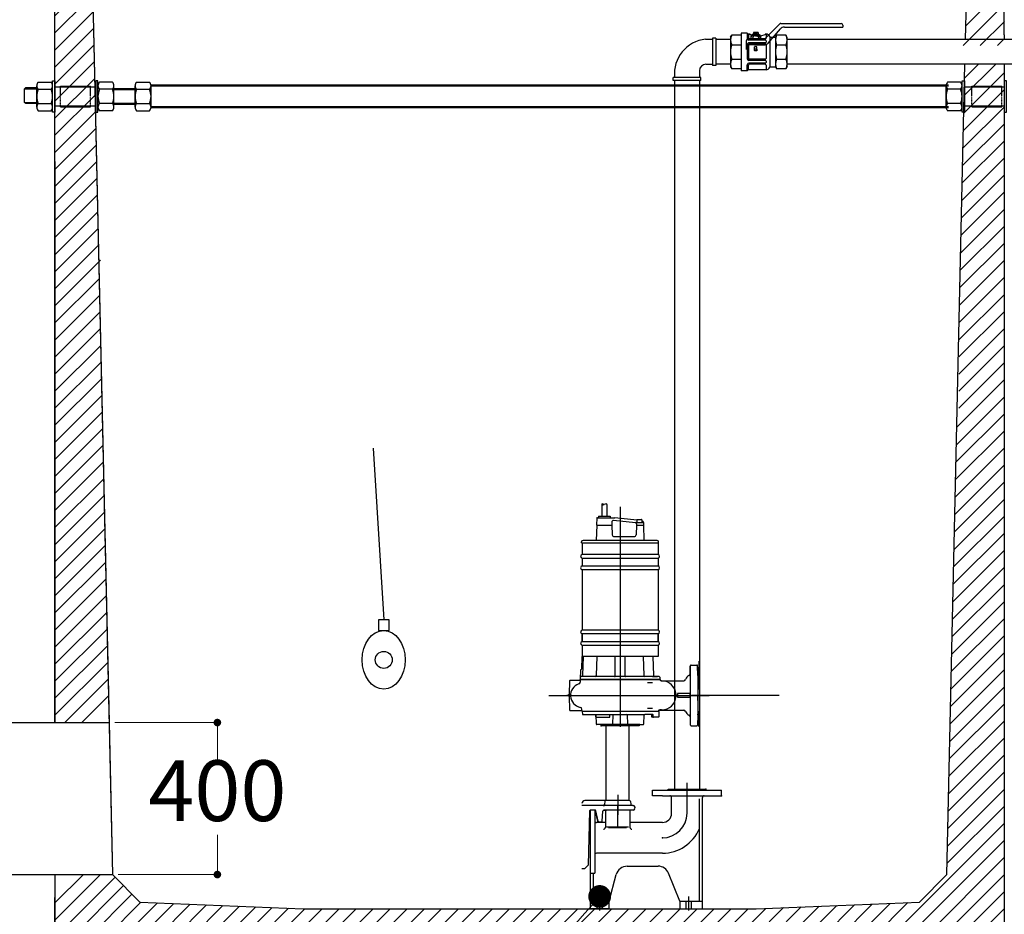
# Model space of a CAD drawing. Units: millimetres. Extents: x 528577 to 600422, y -2014 to 45207.
# Drawn here: x 589893 to 592486, y 23382 to 25736 of the extents above; entities that cross this region are included whole.
import ezdxf
from ezdxf import colors
from ezdxf.entities.mleader import LeaderData, LeaderLine
from ezdxf.math import Vec2, Vec3

# ---------------------------------------------------------------- set-up
doc = ezdxf.new("R2010")
doc.units = ezdxf.units.MM
doc.linetypes.add('DASHDOT', pattern=[1, 0.5, -0.25, 0, -0.25])
doc.linetypes.add('HIDDEN', pattern=[0.375, 0.25, -0.125])
doc.layers.get('0').update_dxf_attribs({"lineweight": 35})
for name, color, linetype in [('AFPMAIL', 7, 'Continuous'), ('dim', 1, 'Continuous'), ('G', 3, 'Continuous'), ('Inserti metall', 5, 'Continuous'), ('TR', 8, 'HIDDEN')]:
    doc.layers.add(name, color=color, linetype=linetype)
for name, color, linetype, lineweight in [('camp', 5, 'Continuous', 15), ('CAMP-S', 5, 'Continuous', 15), ('PE-HD', 2, 'Continuous', 35), ('Quote', 1, 'Continuous', 15), ('sezione', 6, 'Continuous', 35), ('TESTO', 1, 'Continuous', 15), ('TXT1', 8, 'Continuous', 0)]:
    doc.layers.add(name, color=color, linetype=linetype, lineweight=lineweight)
doc.styles.add('stile1', font='tahoma.ttf', dxfattribs={"height": 160})
doc.dimstyles.new('ISO-25', dxfattribs={"dimtxt": 80, "dimasz": 20, "dimexe": 1, "dimexo": 15, "dimgap": 12, "dimtad": 0, "dimtih": 1, "dimtoh": 1, "dimdec": 0, "dimtxsty": 'stile1', "dimblk": 'DOT', "dimcen": 2.5, "dimadec": 0, "dimazin": 0, "dimtfac": 1, "dimtdec": 0, "dimtmove": 0, "dimatfit": 3, "dimldrblk": 'DOT', "dimfxl": 1, "dimarcsym": 0})

# ---------------------------------------------------------------- blocks, each defined once
blk = doc.blocks.new('tratt.')
at = {"layer": 'camp', "color": 0}
for p, q in [((409580.4, 10417.9), (409620.4, 10457.9)), ((409580.4, 10373), (409665.3, 10457.9)), ((411978.9, 10391.8), (412045, 10457.9)), ((411979.9, 10437.7), (412000.1, 10457.9)), ((409580.4, 10328.1), (409681, 10428.8)), ((411972.2, 10340.2), (412080.4, 10448.4)), ((412017.1, 10340.2), (412080.4, 10403.5)), ((409580.4, 10283.2), (409682, 10384.9)), ((412062, 10340.2), (412080.4, 10358.6)), ((409580.4, 10238.3), (409683, 10341)), ((409580.4, 10193.4), (409684, 10297)), ((411973.7, 10162.1), (412080.4, 10268.7)), ((411974.7, 10208), (412056.7, 10289.9)), ((411975.8, 10254), (412011.8, 10289.9)), ((409580.4, 10148.5), (409685, 10253.1)), ((411972.7, 10116.2), (412080.4, 10223.8)), ((409580.4, 10103.6), (409686, 10209.2)), ((409580.4, 10058.7), (409687, 10165.3)), ((411971.6, 10070.2), (412080.4, 10178.9)), ((409580.4, 10013.8), (409687.9, 10121.4)), ((411970.6, 10024.3), (412080.4, 10134)), ((411969.6, 9978.4), (412080.4, 10089.1)), ((409580.4, 9968.9), (409688.9, 10077.5)), ((411968.5, 9932.4), (412080.4, 10044.2)), ((409580.4, 9924), (409689.9, 10033.6)), ((409580.4, 9879.1), (409690.9, 9989.6)), ((411967.5, 9886.5), (412080.4, 9999.3)), ((409580.4, 9834.2), (409691.9, 9945.7)), ((411966.5, 9840.5), (412080.4, 9954.4)), ((411965.4, 9794.6), (412080.4, 9909.5)), ((409580.4, 9789.3), (409692.9, 9901.8)), ((409580.4, 9744.4), (409693.9, 9857.9)), ((411964.4, 9748.7), (412080.4, 9864.6)), ((409580.4, 9699.5), (409694.9, 9814)), ((411963.4, 9702.7), (412080.4, 9819.7)), ((411962.3, 9656.8), (412080.4, 9774.8)), ((409580.4, 9654.6), (409700.4, 9774.6)), ((409580.4, 9609.7), (409696.8, 9726.2)), ((411961.3, 9610.9), (412080.4, 9729.9)), ((409580.4, 9564.8), (409697.8, 9682.3)), ((411960.4, 9565), (412080.4, 9685)), ((409580.4, 9519.9), (409698.8, 9638.3)), ((411960.4, 9520.1), (412080.4, 9640.1)), ((409580.4, 9475), (409700.4, 9595)), ((411960.4, 9475.2), (412080.4, 9595.2)), ((409580.4, 9430.1), (409700.8, 9550.5)), ((411960.4, 9430.3), (412080.4, 9550.3)), ((409580.4, 9385.2), (409701.8, 9506.6)), ((411960.4, 9385.4), (412080.4, 9505.4)), ((409580.4, 9340.3), (409702.8, 9462.7)), ((411955.1, 9335.3), (412080.4, 9460.5)), ((409580.4, 9295.4), (409703.8, 9418.8)), ((411954.1, 9289.3), (412080.4, 9415.6)), ((409580.4, 9250.5), (409704.7, 9374.9)), ((411953, 9243.4), (412080.4, 9370.7)), ((409580.4, 9205.6), (409705.7, 9330.9)), ((411952, 9197.5), (412080.4, 9325.8)), ((409580.4, 9160.7), (409706.7, 9287)), ((411951, 9151.5), (412080.4, 9280.9)), ((409580.4, 9115.8), (409707.7, 9243.1)), ((411949.9, 9105.6), (412080.4, 9236)), ((409580.4, 9070.9), (409708.7, 9199.2)), ((411948.9, 9059.7), (412080.4, 9191.1)), ((409580.4, 9026), (409709.7, 9155.3)), ((411947.9, 9013.7), (412080.4, 9146.2)), ((409580.4, 8981.1), (409710.7, 9111.4)), ((411946.8, 8967.8), (412080.4, 9101.3)), ((409580.4, 8936.2), (409711.7, 9067.5)), ((411945.8, 8921.9), (412080.4, 9056.4)), ((409580.4, 8891.3), (409712.6, 9023.6)), ((411944.8, 8875.9), (412080.4, 9011.5)), ((409580.4, 8846.4), (409713.6, 8979.6)), ((411943.7, 8830), (412080.4, 8966.6)), ((409580.4, 8801.5), (409714.6, 8935.7)), ((411942.7, 8784), (412080.4, 8921.7)), ((409580.4, 8756.6), (409715.6, 8891.8)), ((411941.7, 8738.1), (412080.4, 8876.8)), ((409580.4, 8711.7), (409716.6, 8847.9)), ((411940.6, 8692.2), (412080.4, 8831.9)), ((409580.4, 8666.8), (409717.6, 8804)), ((411939.6, 8646.2), (412080.4, 8787)), ((409580.4, 8621.9), (409718.6, 8760.1)), ((411938.6, 8600.3), (412080.4, 8742.1)), ((409580.4, 8577), (409719.6, 8716.2)), ((411937.5, 8554.4), (412080.4, 8697.2)), ((409606.2, 8557.9), (409720.5, 8672.2)), ((411936.5, 8508.4), (412080.4, 8652.3)), ((409651.1, 8557.9), (409721.5, 8628.3)), ((411935.5, 8462.5), (412080.4, 8607.4)), ((411934.4, 8416.6), (412080.4, 8562.5)), ((411933.4, 8370.6), (412080.4, 8517.6)), ((411932.4, 8324.7), (412080.4, 8472.7)), ((411931.3, 8278.8), (412080.4, 8427.8)), ((411930.3, 8232.8), (412080.4, 8382.9)), ((411929.3, 8186.9), (412080.4, 8338)), ((411745.2, 7957.9), (412080.4, 8293.1)), ((411790.1, 7957.9), (412080.4, 8248.2)), ((411835, 7957.9), (412080.4, 8203.3)), ((409580.4, 8083.1), (409655.2, 8157.9)), ((409580.4, 8038.2), (409700.1, 8157.9)), ((409580.4, 7993.3), (409738.5, 8151.4)), ((411879.9, 7957.9), (412080.4, 8158.4)), ((409589.9, 7957.9), (409760.8, 8128.8)), ((409634.8, 7957.9), (409783, 8106.1)), ((411924.8, 7957.9), (412080.4, 8113.5)), ((409679.7, 7957.9), (409806.8, 8085)), ((409724.6, 7957.9), (409850, 8083.3)), ((409769.5, 7957.9), (409893.2, 8081.5)), ((409814.4, 7957.9), (409936.3, 8079.8)), ((409859.3, 7957.9), (409979.5, 8078.1)), ((409904.2, 7957.9), (410022.7, 8076.4)), ((409949.1, 7957.9), (410065.9, 8074.6)), ((409994, 7957.9), (410109, 8072.9)), ((410039, 7957.9), (410152.2, 8071.2)), ((410083.9, 7957.9), (410195.4, 8069.5)), ((410128.8, 7957.9), (410238.8, 8067.9)), ((410173.7, 7957.9), (410283.7, 8067.9)), ((410218.6, 7957.9), (410328.6, 8067.9)), ((410263.5, 7957.9), (410373.5, 8067.9)), ((410308.4, 7957.9), (410418.4, 8067.9)), ((410353.3, 7957.9), (410463.3, 8067.9)), ((410398.2, 7957.9), (410508.2, 8067.9)), ((410443.1, 7957.9), (410553.1, 8067.9)), ((410488, 7957.9), (410598, 8067.9)), ((410532.9, 7957.9), (410642.9, 8067.9)), ((410577.8, 7957.9), (410687.8, 8067.9)), ((410622.7, 7957.9), (410732.7, 8067.9)), ((410667.6, 7957.9), (410777.6, 8067.9)), ((410712.5, 7957.9), (410822.5, 8067.9)), ((410757.4, 7957.9), (410867.4, 8067.9)), ((410802.3, 7957.9), (410912.3, 8067.9)), ((410847.2, 7957.9), (410957.2, 8067.9)), ((410892.1, 7957.9), (411002.1, 8067.9)), ((410937, 7957.9), (411047, 8067.9)), ((410981.9, 7957.9), (411091.9, 8067.9)), ((411026.8, 7957.9), (411136.8, 8067.9)), ((411071.7, 7957.9), (411181.7, 8067.9)), ((411116.6, 7957.9), (411226.6, 8067.9)), ((411161.5, 7957.9), (411271.5, 8067.9)), ((411206.4, 7957.9), (411316.4, 8067.9)), ((411251.3, 7957.9), (411361.3, 8067.9)), ((411296.2, 7957.9), (411406.2, 8067.9)), ((411341.1, 7957.9), (411452.1, 8068.9)), ((411386, 7957.9), (411498.9, 8070.8)), ((411430.9, 7957.9), (411545.6, 8072.7)), ((411475.8, 7957.9), (411592.4, 8074.5)), ((411520.7, 7957.9), (411639.2, 8076.4)), ((411565.6, 7957.9), (411686, 8078.3)), ((411610.5, 7957.9), (411732.7, 8080.2)), ((411655.4, 7957.9), (411779.5, 8082)), ((411700.3, 7957.9), (411826.3, 8083.9)), ((411969.7, 7957.9), (412080.4, 8068.6)), ((412014.6, 7957.9), (412080.4, 8023.7)), ((412059.5, 7957.9), (412080.4, 7978.8))]:
    blk.add_line(p, q, dxfattribs=at)
at = {"layer": 'dim', "color": 0}
blk.add_line((409680.4, 10457.9), (409732.1, 8157.9), dxfattribs=at)
blk = doc.blocks.new('_Dot')
at = {"layer": 'TESTO', "color": 0, "lineweight": -2}
blk.add_line((-0.5, 0), (-1, 0), dxfattribs=at)
at = {"layer": 'TESTO', "color": 0, "lineweight": 0, "const_width": 0.5}
blk.add_lwpolyline([(-0.25, 0, 1), (0.25, 0, 1)], format="xyb", close=True, dxfattribs=at)
blk = doc.blocks.new('*D38')
at = {"layer": 'Defpoints', "color": 0, "linetype": 'ByBlock', "lineweight": 0, "transparency": 16777216}
for p in [(593082.4, 26636), (593082.4, 26636), (592456.1, 23286.4)]:
    blk.add_point(p, dxfattribs=at)
at = {"layer": 'Quote', "color": 0, "linetype": 'ByBlock', "lineweight": -2, "transparency": 16777216}
for p, q in [((593097.4, 26636), (593083.4, 26636)), ((593082.4, 26616), (593082.4, 25056.5)), ((593082.4, 23306.4), (593082.4, 24865.9)), ((592471.1, 23286.4), (593083.4, 23286.4))]:
    blk.add_line(p, q, dxfattribs=at)
at = {"layer": 'Quote', "color": 0, "linetype": 'ByBlock', "lineweight": -2, "transparency": 16777216, "xscale": 20, "yscale": 20, "zscale": 20}
for p, rotation in [((593082.4, 26636), 90), ((593082.4, 23286.4), 270)]:
    blk.add_blockref('_Dot', p, dxfattribs=dict(at, rotation=rotation))
at = {"layer": 'Quote', "color": 0, "linetype": 'ByBlock', "lineweight": 0, "transparency": 16777216, "insert": (593082.4, 24961.2), "char_height": 160, "attachment_point": 5, "style": 'stile1'}
blk.add_mtext('3350', dxfattribs=at)
blk = doc.blocks.new('*D62')
at = {"layer": 'Defpoints', "color": 0, "linetype": 'ByBlock', "lineweight": 0, "transparency": 16777216}
for p in [(590128.8, 23886.4), (590413.9, 23886.4), (590137.8, 23486.4)]:
    blk.add_point(p, dxfattribs=at)
at = {"layer": 'Quote', "color": 0, "linetype": 'ByBlock', "lineweight": -2, "transparency": 16777216}
for p, q in [((590143.8, 23886.4), (590414.9, 23886.4)), ((590413.9, 23866.4), (590413.9, 23781.7)), ((590413.9, 23506.4), (590413.9, 23591.1)), ((590152.8, 23486.4), (590414.9, 23486.4))]:
    blk.add_line(p, q, dxfattribs=at)
at = {"layer": 'Quote', "color": 0, "linetype": 'ByBlock', "lineweight": -2, "transparency": 16777216, "xscale": 20, "yscale": 20, "zscale": 20}
for p, rotation in [((590413.9, 23886.4), 90), ((590413.9, 23486.4), 270)]:
    blk.add_blockref('_Dot', p, dxfattribs=dict(at, rotation=rotation))
at = {"layer": 'Quote', "color": 0, "linetype": 'ByBlock', "lineweight": 0, "transparency": 16777216, "insert": (590413.9, 23686.4), "char_height": 160, "attachment_point": 5, "style": 'stile1'}
blk.add_mtext('400', dxfattribs=at)
blk = doc.blocks.new('W429')
at = {"lineweight": -3}
for p, q in [((61360.9, -17568.8), (61360.9, -17521.9)), ((61364.9, -17512.5), (61398.9, -17512.5)), ((61402.9, -17578.2), (61402.9, -17521.9)), ((61522.2, -17578.2), (61522.2, -17521.9)), ((61560.2, -17512.5), (61526.2, -17512.5)), ((61564.2, -17578.2), (61564.2, -17521.9)), ((61620, -17568.8), (61620, -17521.9)), ((61624, -17512.5), (61658, -17512.5)), ((61662, -17578.2), (61662, -17521.9)), ((63755.7, -17578.2), (63755.7, -17521.9)), ((63755.7, -17578.2), (63755.7, -17521.9)), ((63793.7, -17512.5), (63759.7, -17512.5)), ((63797.7, -17578.2), (63797.7, -17521.9)), ((61364.9, -17531.3), (61398.9, -17531.3)), ((61560.2, -17531.3), (61526.2, -17531.3)), ((61624, -17531.3), (61658, -17531.3)), ((63793.7, -17531.3), (63759.7, -17531.3)), ((61360.9, -17578.2), (61360.9, -17568.8)), ((61364.9, -17568.8), (61398.9, -17568.8)), ((61560.2, -17568.8), (61526.2, -17568.8)), ((61620, -17578.2), (61620, -17568.8)), ((61624, -17568.8), (61658, -17568.8)), ((63793.7, -17568.8), (63759.7, -17568.8)), ((61364.9, -17587.6), (61398.9, -17587.6)), ((61560.2, -17587.6), (61526.2, -17587.6)), ((61624, -17587.6), (61658, -17587.6)), ((63793.7, -17587.6), (63759.7, -17587.6))]:
    blk.add_line(p, q, dxfattribs=at)
for centre, radius, start, end in [((61373.9, -17521.9), 13, 133.818, 226.182), ((61389.9, -17521.9), 13, 313.818, 46.182), ((61535.3, -17521.9), 13, 133.818, 226.182), ((61551.2, -17521.9), 13, 313.818, 46.182), ((61633, -17521.9), 13, 133.818, 226.182), ((61649, -17521.9), 13, 313.818, 46.182), ((63768.7, -17521.9), 13, 133.818, 226.182), ((63784.7, -17521.9), 13, 313.818, 46.182), ((61406.9, -17550.1), 46, 155.9322, 204.0678), ((61356.9, -17550.1), 46, 335.9322, 24.0678), ((61568.3, -17550.1), 46, 155.9322, 204.0678), ((61518.2, -17550.1), 46, 335.9322, 24.0678), ((61666, -17550.1), 46, 155.9322, 204.0678), ((61616, -17550.1), 46, 335.9322, 24.0678), ((63801.7, -17550.1), 46, 155.9322, 204.0678), ((63751.7, -17550.1), 46, 335.9322, 24.0678), ((61373.9, -17578.2), 13, 133.818, 226.182), ((61389.9, -17578.2), 13, 313.818, 46.182), ((61535.3, -17578.2), 13, 133.818, 226.182), ((61551.2, -17578.2), 13, 313.818, 46.182), ((61633, -17578.2), 13, 133.818, 226.182), ((61649, -17578.2), 13, 313.818, 46.182), ((63768.7, -17578.2), 13, 133.818, 226.182), ((63784.7, -17578.2), 13, 313.818, 46.182)]:
    blk.add_arc(centre, radius, start, end, dxfattribs=at)
at = {"layer": 'AFPMAIL', "color": 200, "lineweight": -3}
for p, q in [((63278.7, -17398.1), (63317.5, -17359.3)), ((63320.4, -17358.1), (63479.3, -17358.1)), ((63329.7, -17367.7), (63483.4, -17367.7)), ((63483.4, -17362.2), (63483.4, -17367.7)), ((63149, -17396.8), (63140.4, -17396.8)), ((63140.4, -17396.8), (63140.4, -17469.1)), ((63149, -17396.8), (63149, -17469.1)), ((63187.9, -17393.8), (63191, -17388.7)), ((63187.9, -17393.8), (63187.9, -17472)), ((63215.7, -17388.7), (63191, -17388.7)), ((63215.7, -17383.6), (63215.7, -17482.3)), ((63232.1, -17383.6), (63215.7, -17383.6)), ((63232.1, -17383.6), (63232.1, -17397.9)), ((63237.6, -17386), (63234.9, -17386)), ((63235.2, -17386), (63235.2, -17396.8)), ((63241.2, -17391.1), (63241.2, -17399.3)), ((63264.2, -17388.3), (63244.3, -17388.3)), ((63264.2, -17388.3), (63244.3, -17388.3)), ((63246.3, -17394.2), (63246.3, -17399.3)), ((63247, -17394.2), (63247, -17399.3)), ((63248.1, -17381.4), (63247.7, -17385.8)), ((63260.4, -17387.5), (63248, -17387.5)), ((63248, -17387.5), (63249, -17388.3)), ((63260.3, -17381.4), (63248.1, -17381.4)), ((63253.9, -17384.2), (63254.2, -17386.2)), ((63254.5, -17384.2), (63254.2, -17386.2)), ((63260.3, -17381.4), (63260.8, -17385.8)), ((63260.4, -17387.5), (63260.4, -17388.3)), ((63261.4, -17394.2), (63261.4, -17399.3)), ((63262.1, -17394.2), (63262.1, -17399.3)), ((63267.2, -17391.1), (63267.2, -17399.3)), ((63281.5, -17386), (63281.5, -17396.8)), ((63286.9, -17409.6), (63319.3, -17372.5)), ((63291.8, -17393.2), (63291.8, -17472.6)), ((63293.3, -17393.8), (63306.2, -17393.8)), ((63306.2, -17393.8), (63309.3, -17388.7)), ((63306.2, -17393.8), (63306.2, -17472)), ((63334, -17388.7), (63309.3, -17388.7)), ((63337.1, -17394.9), (63334, -17388.7)), ((63337.1, -17471), (63337.1, -17394.9)), ((63122.3, -17399.2), (63139.6, -17399.2)), ((63187.9, -17400.2), (63149, -17400.2)), ((63191, -17414.3), (63215.7, -17414.3)), ((63229.5, -17403.4), (63229.5, -17426.7)), ((63257.6, -17414.4), (63231.9, -17414.4)), ((63232.1, -17413.5), (63232.1, -17451)), ((63233.6, -17399.3), (63275.8, -17399.3)), ((63235.2, -17414.5), (63235.2, -17450)), ((63279.5, -17402), (63236.2, -17402)), ((63279.5, -17409.3), (63236.2, -17409.3)), ((63279.5, -17398.9), (63237.2, -17398.9)), ((63279.5, -17412.4), (63237.2, -17412.4)), ((63250.8, -17414.4), (63276.5, -17414.4)), ((63250.8, -17429.5), (63250.8, -17419.9)), ((63256.9, -17419.2), (63251.5, -17419.2)), ((63257.6, -17429.5), (63257.6, -17419.9)), ((63281.5, -17404), (63281.5, -17407.3)), ((63281.5, -17414.5), (63281.5, -17450)), ((63309.3, -17414.3), (63334, -17414.3)), ((65000.7, -17400.2), (63337.1, -17400.2)), ((63337.1, -17465.6), (63337.1, -17400.2)), ((63337.1, -17465.6), (63337.1, -17400.2)), ((63251, -17425.8), (63251, -17429.9)), ((63256.9, -17426), (63251.5, -17426)), ((63256.9, -17430.1), (63251.5, -17430.1)), ((63257.4, -17425.8), (63257.4, -17429.9)), ((63123.3, -17465.6), (63140.4, -17465.6)), ((63149, -17469.1), (63140.4, -17469.1)), ((63187.9, -17465.6), (63149, -17465.6)), ((63187.9, -17472), (63191, -17477.2)), ((63191, -17451.6), (63215.7, -17451.6)), ((63191, -17451.6), (63215.7, -17451.6)), ((63232.1, -17482.3), (63232.1, -17466.6)), ((63235.2, -17479.9), (63235.2, -17467.7)), ((63279.5, -17455.2), (63236.2, -17455.2)), ((63279.5, -17462.5), (63236.2, -17462.5)), ((63279.5, -17452.1), (63237.2, -17452.1)), ((63279.5, -17465.6), (63237.2, -17465.6)), ((63281.5, -17457.2), (63281.5, -17460.5)), ((63281.5, -17467.7), (63281.5, -17479.9)), ((63293.3, -17472), (63306.2, -17472)), ((63306.2, -17472), (63309.3, -17477.2)), ((63309.3, -17451.6), (63334, -17451.6)), ((63309.3, -17451.6), (63334, -17451.6)), ((63337.1, -17471), (63334, -17477.2)), ((65000.7, -17465.6), (63337.1, -17465.6)), ((63109.5, -17499.9), (63037.3, -17499.9)), ((63037.3, -17508.5), (63037.3, -17499.9)), ((63106.1, -17482.8), (63106.1, -17499.9)), ((63109.5, -17508.5), (63109.5, -17499.9)), ((63215.7, -17477.2), (63191, -17477.2)), ((63232.1, -17482.3), (63215.7, -17482.3)), ((63281.5, -17479.9), (63234.9, -17479.9)), ((63334, -17477.2), (63309.3, -17477.2)), ((63109.5, -17508.5), (63037.3, -17508.5)), ((63040.7, -17508.5), (63040.7, -19373.1)), ((63106.1, -17508.5), (63106.1, -19373.1)), ((62247, -18475.5), (62274.7, -18928)), ((62848.8, -18623.9), (62848.8, -18654.6)), ((62862.3, -18624.1), (62862.3, -18654.6)), ((62897.1, -18630.6), (62897.1, -19085.1)), ((62836.1, -18678.6), (62836.7, -18659.6)), ((62836.7, -18659.6), (62883.3, -18659.6)), ((62840.6, -18654.6), (62870.6, -18654.6)), ((62840.6, -18654.6), (62841.8, -18654.6)), ((62840.6, -18654.6), (62840.6, -18659.6)), ((62868.8, -18659.6), (62870.6, -18659.6)), ((62868.8, -18659.6), (62870.6, -18659.6)), ((62870.6, -18654.6), (62870.6, -18659.6)), ((62937.5, -18672.3), (62879.8, -18666.3)), ((62941.6, -18665.7), (62883.3, -18659.6)), ((62941.6, -18664.4), (62941.6, -18671.6)), ((62942.4, -18663.6), (62953.8, -18663.6)), ((62954.6, -18664.4), (62954.6, -18671.6)), ((62835.6, -18678.6), (62834.2, -18718.6)), ((62835.6, -18678.6), (62875.5, -18678.6)), ((62875.4, -18670.1), (62875.1, -18678.6)), ((62875.5, -18678.6), (62876.4, -18703.8)), ((62941.6, -18671.6), (62938.8, -18671.6)), ((62940.1, -18678.6), (62939.2, -18703.8)), ((62940.1, -18678.6), (62959.1, -18678.6)), ((62940.2, -18675.2), (62940.3, -18678.6)), ((62941.6, -18671.6), (62944.1, -18671.6)), ((62944.1, -18671.6), (62952.1, -18671.6)), ((62952.1, -18671.6), (62954.6, -18671.6)), ((62954.6, -18671.6), (62956.9, -18671.6)), ((62954.6, -18671.6), (62956.9, -18671.6)), ((62958.5, -18678.6), (62959.9, -18718.6)), ((62958.8, -18671.9), (62959.1, -18678.6)), ((62994.6, -18718.6), (62799.6, -18718.6)), ((62881.4, -18708.6), (62934.2, -18708.6)), ((62795.6, -18724.6), (62795.6, -18722.6)), ((62795.6, -18724.6), (62998.6, -18724.6)), ((62997.1, -18725.6), (62797.1, -18725.6)), ((62797.1, -18725.6), (62797.1, -18755.3)), ((62799.1, -18725.6), (62799.1, -18724.6)), ((62995.1, -18725.6), (62995.1, -18724.6)), ((62997.1, -18725.6), (62997.1, -18755.3)), ((62998.6, -18724.6), (62998.6, -18722.6)), ((62797.1, -18755.3), (62997.1, -18755.3)), ((62797.1, -18765.9), (62797.1, -18785.3)), ((62997.1, -18765.9), (62797.1, -18765.9)), ((62997.1, -18765.9), (62997.1, -18785.3)), ((62797.1, -18785.3), (62997.1, -18785.3)), ((62797.1, -18795.9), (62797.1, -18954.3)), ((62997.1, -18795.9), (62797.1, -18795.9)), ((62997.1, -18795.9), (62997.1, -18954.3)), ((62797.1, -18954.3), (62997.1, -18954.3)), ((62797.1, -18964.9), (62797.1, -18984.3)), ((62797.1, -18984.3), (62797.1, -18964.9)), ((62997.1, -18964.9), (62797.1, -18964.9)), ((62997.1, -18984.3), (62997.1, -18964.9)), ((62997.1, -18964.9), (62997.1, -18984.3)), ((62797.1, -18984.3), (62997.1, -18984.3)), ((62797.1, -18994.9), (62797.1, -19024.6)), ((62997.1, -18994.9), (62797.1, -18994.9)), ((62997.1, -18994.9), (62997.1, -19024.6)), ((62796.6, -19024.6), (62795.4, -19057.2)), ((62997.1, -19024.6), (62796.6, -19024.6)), ((62799.7, -19024.6), (62797.9, -19074.2)), ((62836.3, -19024.6), (62834.5, -19074.2)), ((62884.6, -19075.1), (62884.6, -19024.6)), ((62897.1, -19013.5), (62897.1, -19015.1)), ((62909.6, -19024.6), (62909.6, -19075.1)), ((62957.8, -19024.6), (62959.6, -19074.2)), ((62983.7, -19024.6), (62985.5, -19074.2)), ((63081.4, -19070.1), (63082.1, -19048.5)), ((63082.1, -19048.5), (63082.1, -19204.7)), ((63084.1, -19046.6), (63099.2, -19046.6)), ((63102.1, -19074.6), (63101.2, -19048.5)), ((63104.4, -19036.4), (63102.1, -19126.6)), ((62793, -19059.1), (62792.1, -19085.1)), ((62995.6, -19077.1), (62792.4, -19077.1)), ((62793.4, -19059.1), (62793, -19059.1)), ((62897.1, -19065.6), (62897.1, -19178.9)), ((62982.6, -19077.1), (62982.5, -19077.1)), ((62982.6, -19077.1), (62995.6, -19077.1)), ((62999.8, -19077.1), (62995.6, -19077.1)), ((63001.8, -19079), (63002, -19085.1)), ((63102.1, -19074.6), (63102.1, -19178.6)), ((62763.9, -19088.5), (62762.7, -19123.8)), ((62765.9, -19086.6), (62790.1, -19086.6)), ((62792.1, -19085.1), (62791.8, -19091.7)), ((63002, -19085.1), (62792.1, -19085.1)), ((62792.1, -19085.1), (63002.1, -19085.1)), ((62969.7, -19092.6), (62982.4, -19092.6)), ((63005, -19088.1), (63064.9, -19088.1)), ((62709.6, -19126.6), (63132.1, -19126.6)), ((62769.1, -19126.6), (62756.7, -19126.6)), ((62761.1, -19126.6), (62762.7, -19123.8)), ((62761.1, -19126.6), (62762.7, -19129.4)), ((62762.7, -19129.4), (62763.9, -19164.7)), ((63038.6, -19126.7), (63038.8, -19126.9)), ((63046.1, -19126.6), (63044.5, -19123.8)), ((63046.1, -19126.6), (63044.5, -19129.4)), ((63082.1, -19121.6), (63048.3, -19121.6)), ((63048.3, -19121.6), (63048.3, -19131.6)), ((63048.3, -19131.6), (63082.1, -19131.6)), ((63082.1, -19131.6), (63082.1, -19121.6)), ((63140.5, -19126.6), (63085.6, -19126.6)), ((63316.4, -19126.6), (63101.4, -19126.6)), ((63104.2, -19208.1), (63102.1, -19126.6)), ((62897.1, -19141.8), (62897.1, -19209.6)), ((62765.9, -19166.6), (62795.1, -19166.6)), ((62797, -19167.7), (62796.8, -19162.8)), ((62797.1, -19168.1), (62997.1, -19168.1)), ((62999.4, -19168.6), (62797.6, -19168.6)), ((62797.6, -19168.6), (62797.9, -19176.1)), ((62798.9, -19177.1), (62962.5, -19177.1)), ((62833.6, -19183.1), (62833.4, -19178.1)), ((62833.4, -19179), (62834.2, -19201.7)), ((62834.6, -19184.1), (62869.3, -19184.1)), ((62870.3, -19183.1), (62870.5, -19178.1)), ((62877.9, -19179), (62877.2, -19201.7)), ((62916.2, -19179), (62917, -19201.7)), ((62959.7, -19201.7), (62960.5, -19179)), ((62983.1, -19177.1), (62962.5, -19177.1)), ((62969.7, -19160.6), (62982.4, -19160.6)), ((62980.4, -19183.1), (62980.3, -19178.1)), ((62997.9, -19184.1), (62981.2, -19184.1)), ((62984.2, -19183.1), (62984.1, -19178.1)), ((62999.4, -19168.6), (62998.9, -19183.1)), ((63000, -19165.1), (63064.9, -19165.1)), ((63006.5, -19164.8), (63001.8, -19164.8)), ((63081.4, -19183.1), (63082.1, -19204.7)), ((63102.1, -19178.6), (63101.2, -19204.7)), ((62949.1, -19203.6), (62836.2, -19203.6)), ((62847.1, -19205.5), (62847.1, -19206.6)), ((62947, -19206.6), (62847.1, -19206.6)), ((62860.8, -19403.6), (62860.8, -19203.6)), ((62920.8, -19403.6), (62920.8, -19203.6)), ((62947.1, -19205.5), (62947, -19206.6)), ((62949.1, -19203.6), (62957.7, -19203.6)), ((63084.1, -19206.6), (63099.2, -19206.6)), ((63073.4, -19436.6), (63073.4, -19357.1)), ((62890.8, -19388.4), (62890.8, -19441)), ((62982.7, -19375.6), (63023.8, -19375.6)), ((62982.7, -19390.6), (62982.7, -19375.6)), ((63008.4, -19390.6), (62982.7, -19390.6)), ((63008.4, -19390.6), (63164.2, -19390.6)), ((63023.8, -19373.1), (63123.1, -19373.1)), ((63023.8, -19375.6), (63023.8, -19373.1)), ((63023.8, -19375.6), (63164.2, -19375.6)), ((63123.1, -19375.6), (63123.1, -19373.1)), ((63164.2, -19390.6), (63164.2, -19375.6)), ((62929.4, -19416.1), (62796.3, -19416.1)), ((62922.3, -19403.6), (62804.4, -19403.6)), ((62853.8, -19416.1), (62855.8, -19416.1)), ((62856, -19414), (62855.8, -19416.1)), ((62856.9, -19405.8), (62856.2, -19412.5)), ((62890.8, -19475), (62890.8, -19417.4)), ((62924.7, -19405.8), (62925.4, -19412.5)), ((62925.6, -19414), (62925.8, -19416.1)), ((62927.8, -19416.1), (62925.8, -19416.1)), ((62931.7, -19416.1), (62929.4, -19416.1)), ((63032.9, -19436.6), (63032.9, -19395.6)), ((63105.9, -19668.1), (63105.9, -19398.6)), ((63113.9, -19671.6), (63113.9, -19395.6)), ((62816.9, -19430.5), (62813.2, -19573.1)), ((62818.4, -19428.1), (62818.4, -19688.1)), ((62818.4, -19428.1), (62830.4, -19428.1)), ((62831.4, -19428.6), (62818.9, -19428.6)), ((62830.4, -19428.1), (62838.1, -19461.1)), ((62830.4, -19428.1), (62830.4, -19594.1)), ((62839.6, -19457.2), (62833.3, -19430.1)), ((62850.3, -19457.7), (62851.7, -19431.4)), ((62931.7, -19428.6), (62854.7, -19428.6)), ((62854.7, -19428.6), (62861.5, -19428.6)), ((62858.5, -19428.1), (62858.5, -19473.8)), ((62858.5, -19428.1), (62923.1, -19428.1)), ((62923.1, -19428.1), (62923.1, -19473.8)), ((62935.7, -19419.9), (62935.8, -19422.3)), ((62935.7, -19424.7), (62935.8, -19422.3)), ((62858.5, -19461.1), (62835.4, -19461.1)), ((62842.5, -19459.6), (62848.3, -19459.6)), ((63008.4, -19461.1), (62923.1, -19461.1)), ((62919.4, -19473.8), (62861.1, -19473.8)), ((62914.4, -19475.3), (62866.4, -19475.3)), ((63008.4, -19542.1), (62835.4, -19542.1)), ((62813.2, -19573.1), (62803.2, -19583.1)), ((62803.2, -19583.1), (62796.2, -19583.1)), ((62818.4, -19594.1), (62830.4, -19594.1)), ((62826.4, -19594.1), (62826.4, -19668.1)), ((62868.4, -19668.1), (62887.1, -19598.3)), ((62916.1, -19576.1), (62997, -19576.1)), ((63054.4, -19668.1), (63024.8, -19594.8)), ((62868.4, -19668.1), (62818.4, -19668.1)), ((62836.4, -19688.1), (62836.4, -19668.1)), ((62843.4, -19692.5), (62843.4, -19655.8)), ((62850.4, -19688.1), (62850.4, -19668.1)), ((62868.4, -19688.1), (62868.4, -19668.1)), ((63054.4, -19668.1), (63113.9, -19668.1)), ((63054.4, -19668.1), (63054.4, -19688.1)), ((63071.4, -19688.1), (63071.4, -19668.1)), ((63078.4, -19692.5), (63078.4, -19655.8)), ((63085.4, -19688.1), (63085.4, -19668.1)), ((63113.9, -19688.1), (63113.9, -19668.1)), ((62868.4, -19688.1), (62818.4, -19688.1)), ((63054.4, -19688.1), (63113.9, -19688.1))]:
    blk.add_line(p, q, dxfattribs=at)
blk.add_lwpolyline([(62260.7, -18956.1), (62288.7, -18956.1), (62288.7, -18928), (62260.7, -18928)], close=True, dxfattribs=at)
blk.add_circle((62274.7, -19033.1), 22.3, dxfattribs=at)
for centre, radius, start, end in [((63320.4, -17362.2), 4.12, 90, 135), ((63329.7, -17381.4), 13.7, 90, 139.2955), ((63479.3, -17362.2), 4.12, 0, 90), ((63219, -17401.5), 30.8, 155.4761, 204.5239), ((63231.7, -17385), 1.54, 3.6342, 74.477), ((63234.9, -17384.1), 1.88, 205.614, 266.2959), ((63237.2, -17396.8), 2.06, 180, 270), ((63237.6, -17384.6), 1.37, 270, 0), ((63259.6, -17337.7), 53, 245.5539, 294.4461), ((63244.3, -17391.4), 3.11, 90, 173.2671), ((63243.7, -17394), 2.58, 356.3048, 183.6952), ((63254.2, -17397.7), 8.03, 26.2775, 153.7225), ((63250.8, -17395.5), 9.9, 69.7422, 110.2578), ((63247.2, -17385.7), 0.489, 289.3781, 346.6988), ((63248.5, -17386.5), 1.15, 164.3021, 246.5495), ((63250.8, -17376.9), 9.9, 249.7422, 290.2578), ((63250.9, -17384.6), 3.07, 7.6023, 172.3977), ((63257.6, -17395.5), 9.9, 69.7422, 110.2578), ((63257.6, -17376.9), 9.9, 249.7422, 290.2578), ((63257.5, -17384.6), 3.07, 7.6023, 172.3977), ((63260, -17386.5), 1.15, 293.4505, 15.6979), ((63261.2, -17385.7), 0.489, 193.3012, 250.6219), ((63264.7, -17394), 2.58, 356.3048, 183.6952), ((63264.2, -17391.4), 3.11, 6.7329, 90), ((63279.5, -17396.8), 2.06, 270, 0), ((63281.5, -17384.6), 1.37, 180, 270), ((63281.5, -17396.7), 10.7, 22.6189, 90), ((63293.3, -17391.8), 2.06, 202.6189, 270), ((63337.3, -17401.5), 30.8, 155.4761, 204.5239), ((63306, -17401.5), 30.8, 335.4761, 24.5239), ((63132.3, -17490.7), 92, 96.2573, 185.742), ((63245.7, -17432.9), 57.8, 161.1339, 198.8661), ((63233.6, -17403.4), 4.12, 90, 180), ((63236.2, -17397.9), 4.12, 180, 270), ((63236.2, -17413.5), 4.12, 90, 180), ((63237.2, -17414.5), 2.06, 90, 180), ((63251.5, -17419.9), 0.686, 90, 180), ((63256.9, -17419.9), 0.686, 0, 90), ((63275.8, -17395.2), 4.12, 270, 315), ((63276.5, -17400.7), 13.7, 270, 319.2955), ((63279.5, -17404), 2.06, 0, 90), ((63279.5, -17407.3), 2.06, 270, 0), ((63279.5, -17414.5), 2.06, 0, 90), ((63364, -17432.9), 57.8, 161.1339, 198.8661), ((63279.3, -17432.9), 57.8, 341.1339, 18.8661), ((63251.5, -17425.3), 0.686, 180, 270), ((63251.5, -17429.5), 0.686, 180, 270), ((63256.9, -17425.3), 0.686, 270, 0), ((63256.9, -17429.5), 0.686, 270, 0), ((63123.3, -17482.8), 17.2, 90, 180), ((63219, -17464.4), 30.8, 155.4761, 204.5239), ((63236.2, -17451), 4.12, 180, 270), ((63236.2, -17466.6), 4.12, 90, 180), ((63237.2, -17450), 2.06, 180, 270), ((63237.2, -17467.7), 2.06, 90, 180), ((63279.5, -17450), 2.06, 270, 0), ((63279.5, -17457.2), 2.06, 0, 90), ((63279.5, -17460.5), 2.06, 270, 0), ((63279.5, -17467.7), 2.06, 0, 90), ((63281.5, -17469.2), 10.7, 270, 337.3811), ((63293.3, -17474.1), 2.06, 90, 157.3811), ((63337.3, -17464.4), 30.8, 155.4761, 204.5239), ((63306, -17464.4), 30.8, 335.4761, 24.5239), ((63231.7, -17480.8), 1.54, 285.523, 356.3658), ((63234.9, -17481.7), 1.88, 93.7041, 154.386), ((62850.2, -18624.1), 1.35, 90, 180), ((62850.2, -18624.1), 1.35, 180, 270), ((62850.2, -18634.2), 11.5, 61.9275, 90), ((62850.2, -18613.9), 11.5, 270, 298.0725), ((62861, -18634.2), 11.5, 90, 118.0725), ((62861, -18624.1), 1.35, 0, 90), ((62879.4, -18670.2), 4, 84, 178), ((62942.4, -18664.4), 0.8, 90, 180), ((62953.8, -18664.4), 0.8, 0, 90), ((62953.8, -18672), 5, 2, 81.583), ((62937.2, -18675.3), 3, 2, 84), ((62956.9, -18673.6), 2, 2, 90), ((62799.6, -18722.6), 4, 90, 180), ((62881.4, -18703.6), 5, 182, 270), ((62934.2, -18703.6), 5, 270, 358), ((62994.6, -18722.6), 4, 0, 90), ((62798.6, -18760.6), 5.5, 105.8266, 254.1734), ((62995.6, -18760.6), 5.5, 285.8266, 74.1734), ((62798.6, -18790.6), 5.5, 105.8266, 254.1734), ((62995.6, -18790.6), 5.5, 285.8266, 74.1734), ((62798.6, -18959.6), 5.5, 105.8266, 254.1734), ((62995.6, -18959.6), 5.5, 285.8266, 74.1734), ((62798.6, -18989.6), 5.5, 105.8266, 254.1734), ((62995.6, -18989.6), 5.5, 285.8266, 74.1734), ((63084.1, -19048.6), 2, 90, 178), ((63099.2, -19048.6), 2, 2, 90), ((62793.4, -19057.1), 2, 270, 358), ((62794.9, -19074.1), 3, 270, 358), ((62831.5, -19074.1), 3, 270, 358), ((62882.6, -19075.1), 2, 270, 0), ((62911.6, -19075.1), 2, 180, 270), ((62962.6, -19074.1), 3, 182, 270), ((62988.5, -19074.1), 3, 182, 270), ((62999.8, -19079.1), 2, 2, 90), ((63084.2, -19088.3), 15, 112.9486, 164.7815), ((63076.4, -19069.9), 5, 292.9486, 358), ((62765.9, -19088.6), 2, 90, 178), ((62798.6, -19126.6), 32, 108.6638, 259.4184), ((62786.8, -19091.5), 5, 288.6638, 358), ((62790.1, -19084.6), 2, 270, 345.5225), ((63006.8, -19083.4), 5, 199.6521, 269.5584), ((63006.5, -19126.6), 38.2, 4.1532, 89.5584), ((63064.9, -19083.1), 5, 270, 344.7815), ((63006.5, -19126.6), 38.2, 270, 355.8468), ((62791.8, -19163), 5, 2, 79.4184), ((62765.9, -19164.6), 2, 182, 270), ((62795.1, -19168.6), 2, 14.4775, 90), ((62799, -19167.6), 2, 182, 194.4775), ((62798.9, -19176.1), 1, 182, 270), ((62831.4, -19179.1), 2, 2, 90), ((62832.4, -19178.1), 1, 2, 90), ((62834.6, -19183.1), 1, 182, 270), ((62869.3, -19183.1), 1, 270, 358), ((62871.5, -19178.1), 1, 90, 178), ((62879.9, -19179.1), 2, 90, 178), ((62914.2, -19179.1), 2, 2, 90), ((62962.5, -19179.1), 2, 90, 178), ((62979.3, -19178.1), 1, 2, 90), ((62981.4, -19183.1), 1, 182, 270), ((62983.1, -19178.1), 1, 2, 90), ((62985.2, -19183.1), 1, 182, 270), ((63001.8, -19169.8), 5, 90, 160.3323), ((62997.9, -19183.1), 1, 270, 358), ((63064.9, -19170.1), 5, 15.2185, 90), ((63084.2, -19164.8), 15, 195.2185, 247.0514), ((63076.4, -19183.3), 5, 2, 67.0514), ((62836.2, -19201.6), 2, 182, 270), ((62845.1, -19205.6), 2, 2, 90), ((62875.2, -19201.6), 2, 270, 358), ((62919, -19201.6), 2, 182, 270), ((62949.1, -19205.6), 2, 90, 178), ((62957.7, -19201.6), 2, 270, 358), ((63084.1, -19204.6), 2, 182, 270), ((63099.2, -19204.6), 2, 270, 358), ((63027.9, -19395.6), 5, 0, 90), ((63118.9, -19395.6), 5, 90, 180), ((62804.4, -19411.6), 8, 90, 178.5), ((62852.2, -19412.1), 4, 270, 354), ((62859.4, -19406.1), 2.5, 90, 174), ((62922.3, -19406.1), 2.5, 6, 90), ((62929.4, -19412.1), 4, 186, 270), ((62931.7, -19420.1), 4, 2, 90), ((62818.9, -19430.6), 2, 90, 178.5), ((62831.4, -19430.6), 2, 13.0419, 90), ((62854.7, -19431.6), 3, 90, 177), ((62931.7, -19424.6), 4, 270, 358), ((63008.4, -19436.6), 65, 270, 0), ((63008.4, -19436.6), 24.5, 270, 0), ((62835.4, -19456.1), 5, 180, 270), ((62842.5, -19456.6), 3, 193.0419, 270), ((62848.3, -19457.6), 2, 270, 357), ((62853.5, -19473.8), 5, 270, 0), ((62928.1, -19473.8), 5, 180, 270), ((63008.4, -19436.6), 105.5, 270, 337.5436), ((62835.4, -19547.1), 5, 90, 180), ((62916.1, -19606.1), 30, 90, 165), ((62997, -19606.1), 30, 22, 90)]:
    blk.add_arc(centre, radius, start, end, dxfattribs=at)
blk.add_ellipse((62274.7, -19033.1), major_axis=(0, -77.1), ratio=0.736842, dxfattribs=at)
for p in [(62836.7, -18659.6), (62836.7, -18659.6), (62761.1, -19126.6), (62761.1, -19126.6), (63102.1, -19126.6), (63102.1, -19126.6), (63102.1, -19176.6), (62847.1, -19206.6), (62847.1, -19206.6), (63123.1, -19373.1), (63164.2, -19390.6), (63008.4, -19501.6), (63113.9, -19688.1), (63113.9, -19688.1)]:
    blk.add_point(p, dxfattribs=at)
at = {"layer": 'camp', "color": 0, "lineweight": -3}
blk.add_line((61508.9, -17298.1), (61551.7, -19198.1), dxfattribs=at)
at = {"layer": 'dim', "color": 0, "lineweight": -3}
for p, q in [((63806.6, -17400.2), (63808.9, -17298.1)), ((63757.2, -19598.1), (63805.2, -17466.1)), ((61560.7, -19598.1), (61632.2, -19670.9)), ((63685.7, -19670.9), (63757.2, -19598.1)), ((61632.2, -19670.9), (62062.3, -19688.1)), ((63255.6, -19688.1), (63685.7, -19670.9)), ((62062.3, -19688.1), (63255.6, -19688.1))]:
    blk.add_line(p, q, dxfattribs=at)
at = {"layer": 'G', "lineweight": -3}
for p, q in [((61662, -17580.2), (61662, -17519.9)), ((61662, -17519.9), (62629.3, -17519.9)), ((62629.3, -17519.9), (63761.5, -17519.9)), ((63755.7, -17519.9), (63755.7, -17580.2)), ((62629.3, -17580.2), (61662, -17580.2)), ((63761.5, -17580.2), (62629.3, -17580.2))]:
    blk.add_line(p, q, dxfattribs=at)
at = {"layer": 'Inserti metall', "lineweight": -3}
for p, q in [((61408.9, -17525.1), (61422.9, -17525.1)), ((61502.9, -17525.1), (61512.9, -17525.1)), ((63803.7, -17525.1), (63822.9, -17525.1)), ((63902.9, -17525.1), (63908.9, -17525.1)), ((61408.9, -17575.1), (61422.9, -17575.1)), ((61502.9, -17575.1), (61512.9, -17575.1)), ((63802.7, -17575.1), (63822.9, -17575.1)), ((63902.9, -17575.1), (63908.9, -17575.1))]:
    blk.add_line(p, q, dxfattribs=at)
at = {"layer": 'Inserti metall', "color": 40, "linetype": 'DASHDOT', "lineweight": -3}
for p, q in [((61423.2, -17577.1), (61423.2, -17523.1)), ((61502.6, -17577.1), (61502.6, -17523.1)), ((63823.2, -17577.1), (63823.2, -17523.1)), ((63902.6, -17577.1), (63902.6, -17523.1))]:
    blk.add_line(p, q, dxfattribs=at)
at = {"layer": 'Inserti metall', "color": 40, "lineweight": -3}
for p, q in [((61423.2, -17523.1), (61502.6, -17523.1)), ((61423.2, -17525.1), (61502.6, -17525.1)), ((63823.2, -17523.1), (63902.6, -17523.1)), ((63823.2, -17525.1), (63902.6, -17525.1)), ((61423.2, -17575.1), (61502.6, -17575.1)), ((61423.2, -17577.1), (61502.6, -17577.1)), ((63823.2, -17575.1), (63902.6, -17575.1)), ((63823.2, -17577.1), (63902.6, -17577.1))]:
    blk.add_line(p, q, dxfattribs=at)
at = {"layer": 'PE-HD', "lineweight": -3}
for p, q in [((61083.9, -19198.1), (61551.7, -19198.1)), ((61551.7, -19198.1), (61560.7, -19598.1)), ((61074.9, -19598.1), (61560.7, -19598.1))]:
    blk.add_line(p, q, dxfattribs=at)
at = {"layer": 'sezione', "color": 0, "lineweight": -3}
for p, q in [((61408.9, -19198.1), (61408.9, -17298.1)), ((63908.9, -17388.1), (63908.9, -17298.1)), ((63908.9, -17388.1), (63908.9, -17400.2)), ((63908.9, -17466.1), (63908.9, -19798.1)), ((61408.9, -17721.7), (61408.9, -19198.1)), ((61408.9, -19598.1), (61408.9, -19798.1)), ((61408.9, -19798.1), (61408.9, -19658.1)), ((61408.9, -19798.1), (61408.9, -19658.1))]:
    blk.add_line(p, q, dxfattribs=at)
at = {"layer": 'TR', "lineweight": -3}
for p, q in [((62629.3, -17522.8), (61663, -17522.8)), ((63761.5, -17522.8), (62629.3, -17522.8)), ((62629.3, -17577.3), (61663, -17577.3)), ((63761.5, -17577.3), (62629.3, -17577.3))]:
    blk.add_line(p, q, dxfattribs=at)
at = {"layer": 'TXT1', "lineweight": -3}
for p, q in [((61328.9, -17529.8), (61360.9, -17529.8)), ((61564.2, -17532.1), (61620, -17532.1)), ((61328.9, -17565.8), (61360.9, -17565.8)), ((61564.2, -17568.1), (61620, -17568.1))]:
    blk.add_line(p, q, dxfattribs=at)
for points in [[(61360.9, -17568.8), (61331.9, -17568.8), (61328.9, -17565.8), (61328.9, -17529.8), (61331.9, -17526.8), (61360.9, -17526.8)], [(61564.2, -17529.1), (61620, -17529.1)], [(61620, -17571.1), (61564.2, -17571.1)]]:
    blk.add_lwpolyline(points, dxfattribs=at)
for points in [[(61408.9, -17591.1), (61402.9, -17591.1), (61402.9, -17509.1), (61408.9, -17509.1)], [(61516.2, -17591.1), (61522.2, -17591.1), (61522.2, -17509.1), (61516.2, -17509.1)], [(63803.7, -17591.1), (63797.7, -17591.1), (63797.7, -17509.1), (63803.7, -17509.1)], [(63908.9, -17591.1), (63914.9, -17591.1), (63914.9, -17509.1), (63908.9, -17509.1)]]:
    blk.add_lwpolyline(points, close=True, dxfattribs=at)
at = {"layer": 'CAMP-S', "lineweight": -3}
blk.add_blockref('tratt.', (-348171.4, -27756), dxfattribs=at)
at = {"layer": 'Quote', "linetype": 'ByBlock', "lineweight": 0}
for base, p1, p2, picture, middle in [((64505.3, -16448.4), (63878.9, -19798.1), (64505.3, -16448.4), '*D38', (64505.3, -18123.3)), ((61836.8, -19198.1), (61560.7, -19598.1), (61551.7, -19198.1), '*D62', (61836.8, -19398.1))]:
    dim = blk.add_linear_dim(base=base, p1=p1, p2=p2, angle=90, dimstyle='ISO-25', dxfattribs=at)
    dim.commit()
    dim.dimension.update_dxf_attribs({"geometry": picture, "text_midpoint": middle, "insert": (-528577.2, -43084.5)})
at = {"color": 0, "lineweight": 0}
ml = blk.add_multileader_mtext('Standard', dxfattribs=at)
ml.set_content('Pompa per il rilancio', style='stile1')
ml.set_leader_properties()
ml.set_arrow_properties(name='DOT')
ml.build(insert=Vec2(0, 0))
ml.multileader.update_dxf_attribs({"text_left_attachment_type": 5, "text_right_attachment_type": 5, "dogleg_length": 0.36, "arrow_head_size": 60})
ctx = ml.context
ctx.base_point, ctx.char_height, ctx.arrow_head_size, ctx.plane_origin = Vec3(59815.2, -20870.8), 160, 60, Vec3(62843.4, -19655.8)
ctx.left_attachment, ctx.right_attachment, ctx.text_align_type = 5, 5, 2
notes = []
notes.append((ctx, [(0, (1, 1, 0), (61773.1, -20870.8), (-1, 0), 0.36, [(0, [(62843.4, -19655.8)], 0, [])])]))
ctx.mtext.insert, ctx.mtext.alignment, ctx.mtext.flow_direction = Vec3(61770.7, -20659.3), 3, 5
for ctx, leaders in notes:
    for number, flags, end, landing, length, lines in leaders:
        leader = LeaderData()
        leader.index, (leader.has_last_leader_line, leader.has_dogleg_vector, leader.attachment_direction) = number, flags
        leader.last_leader_point, leader.dogleg_vector, leader.dogleg_length = Vec3(end), Vec3(landing), length
        for number, points, colour, breaks in lines:
            line = LeaderLine()
            line.index, line.vertices, line.color, line.breaks = number, Vec3.list(points), colors.encode_raw_color(colour), breaks
            leader.lines.append(line)
        ctx.leaders.append(leader)

msp = doc.modelspace()

# ---------------------------------------------------------------- block references
at = {"color": 0, "lineweight": 0}
msp.add_blockref('W429', (528577.2, 43084.5), dxfattribs=at)

doc.saveas('drawing.dxf')
